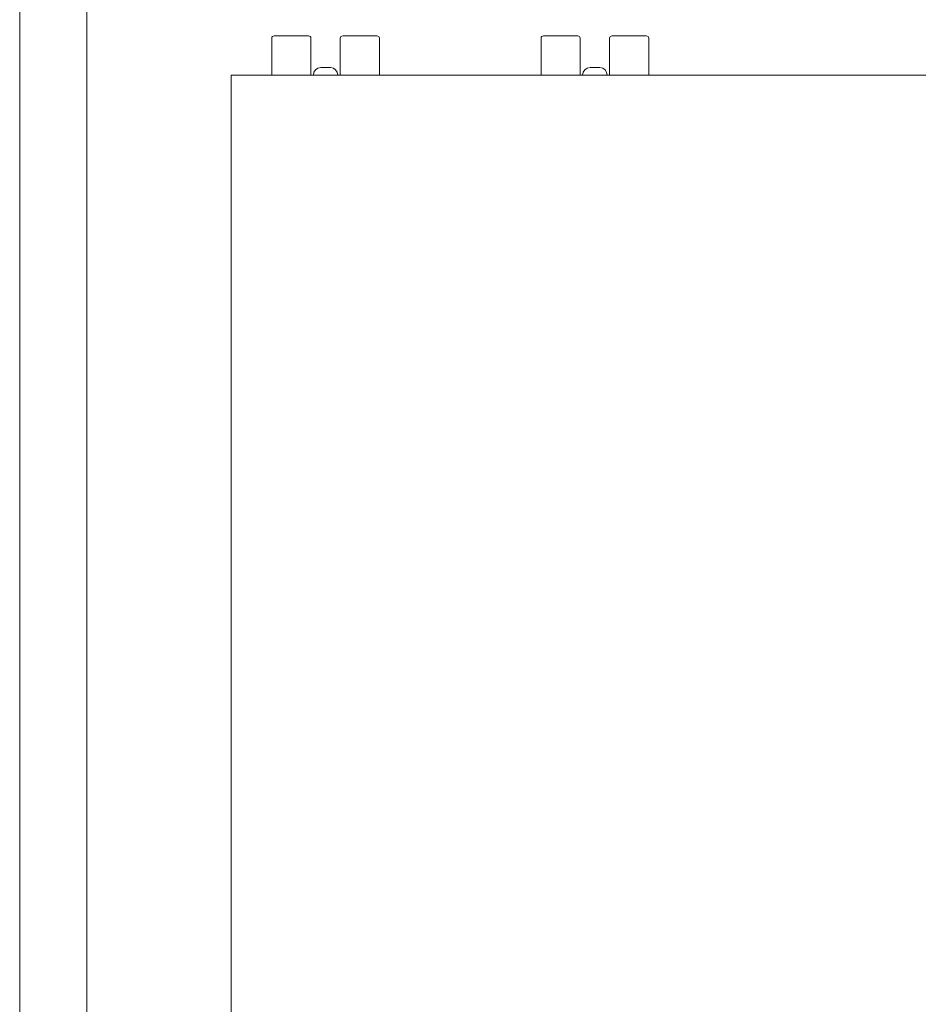
# Model space of a CAD drawing. Units: millimetres. Extents: x 0 to 518, y 0 to 297.
# Drawn here: x 0 to 94, y 128 to 231 of the extents above; entities that cross this region are included whole.
import ezdxf

# ---------------------------------------------------------------- set-up
doc = ezdxf.new("R2010")
doc.units = ezdxf.units.MM
doc.header["$MEASUREMENT"] = 0
doc.layers.add('プロダクト', color=7, linetype='Continuous', lineweight=0)
doc.layers.add('図面枠', color=7, linetype='Continuous', lineweight=0)

# ---------------------------------------------------------------- blocks, each defined once
blk = doc.blocks.new('Block_0')
at = {"layer": '図面枠'}
blk.add_lwpolyline([(0, 297), (420, 297), (420, 0), (0, 0)], close=True, dxfattribs=at)
blk = doc.blocks.new('Block_1')
at = {"layer": '図面枠'}
blk.add_lwpolyline([(0, 297), (420, 297), (420, 0), (0, 0)], close=True, dxfattribs=at)
blk = doc.blocks.new('Block_2')
at = {"layer": '図面枠'}
blk.add_lwpolyline([(0, 297), (420, 297), (420, 0), (0, 0)], close=True, dxfattribs=at)
blk = doc.blocks.new('Block_3')
at = {"layer": '図面枠'}
blk.add_lwpolyline([(0, 297), (420, 297), (420, 0), (0, 0)], close=True, dxfattribs=at)
at = {"layer": '図面枠', "color": 18, "lineweight": 18}
blk.add_lwpolyline([(7.04, 6.4), (7.04, 290.17), (412.73, 290.17), (412.73, 289.88), (412.73, 6.4)], close=True, dxfattribs=at)
blk = doc.blocks.new('Block_4')
at = {"layer": '図面枠'}
blk.add_lwpolyline([(0, 297), (420, 297), (420, 0), (0, 0)], close=True, dxfattribs=at)

msp = doc.modelspace()

# ---------------------------------------------------------------- linework, layer by layer
at = {"layer": 'プロダクト', "color": 29, "lineweight": 18}
msp.add_lwpolyline([(134.07, 82.47), (22.16, 82.47), (22.16, 225.17), (134.07, 225.17)], close=True, dxfattribs=at)
for points in [[(30.52, 225.17), (30.52, 225.17), (26.42, 225.17), (26.42, 225.17), (26.42, 225.17), (26.42, 229.02), (26.42, 229.02), (26.42, 229.16), (26.53, 229.28), (26.67, 229.28), (26.67, 229.28), (30.27, 229.28), (30.27, 229.28), (30.41, 229.28), (30.52, 229.16), (30.52, 229.02), (30.52, 229.02), (30.52, 225.17), (30.52, 225.17)], [(37.71, 225.17), (37.71, 225.17), (33.6, 225.17), (33.6, 225.17), (33.6, 225.17), (33.6, 229.02), (33.6, 229.02), (33.6, 229.16), (33.72, 229.28), (33.86, 229.28), (33.86, 229.28), (37.45, 229.28), (37.45, 229.28), (37.59, 229.28), (37.71, 229.16), (37.71, 229.02), (37.71, 229.02), (37.71, 225.17), (37.71, 225.17)], [(58.75, 225.17), (58.75, 225.17), (54.65, 225.17), (54.65, 225.17), (54.65, 225.17), (54.65, 229.02), (54.65, 229.02), (54.65, 229.16), (54.76, 229.28), (54.9, 229.28), (54.9, 229.28), (58.5, 229.28), (58.5, 229.28), (58.64, 229.28), (58.75, 229.16), (58.75, 229.02), (58.75, 229.02), (58.75, 225.17), (58.75, 225.17)], [(65.94, 225.17), (65.94, 225.17), (61.83, 225.17), (61.83, 225.17), (61.83, 225.17), (61.83, 229.02), (61.83, 229.02), (61.83, 229.16), (61.95, 229.28), (62.09, 229.28), (62.09, 229.28), (65.68, 229.28), (65.68, 229.28), (65.82, 229.28), (65.94, 229.16), (65.94, 229.02), (65.94, 229.02), (65.94, 225.17), (65.94, 225.17)], [(30.78, 225.17), (30.78, 225.17), (30.78, 225.17), (30.78, 225.17), (30.78, 225.59), (31.12, 225.94), (31.55, 225.94), (31.55, 225.94), (32.58, 225.94), (32.58, 225.94), (33, 225.94), (33.34, 225.59), (33.34, 225.17), (33.34, 225.17), (33.34, 225.17), (33.34, 225.17), (33.34, 225.17), (30.78, 225.17), (30.78, 225.17)], [(59.01, 225.17), (59.01, 225.17), (59.01, 225.17), (59.01, 225.17), (59.01, 225.59), (59.36, 225.94), (59.78, 225.94), (59.78, 225.94), (60.81, 225.94), (60.81, 225.94), (61.23, 225.94), (61.58, 225.59), (61.58, 225.17), (61.58, 225.17), (61.58, 225.17), (61.58, 225.17), (61.58, 225.17), (59.01, 225.17), (59.01, 225.17)]]:
    msp.add_open_spline(points, degree=3, knots=[0, 0, 0, 0, 1, 1, 1, 2, 2, 2, 3, 3, 3, 4, 4, 4, 5, 5, 5, 6, 6, 6, 6], dxfattribs=at)
at = {"layer": '図面枠'}
msp.add_lwpolyline([(0, 297), (420, 297), (420, 0), (0, 0)], close=True, dxfattribs=at)

# ---------------------------------------------------------------- block references
for name in ['Block_0', 'Block_1', 'Block_2', 'Block_3', 'Block_4']:
    msp.add_blockref(name, (0, 0), dxfattribs=at)

doc.saveas('drawing.dxf')
